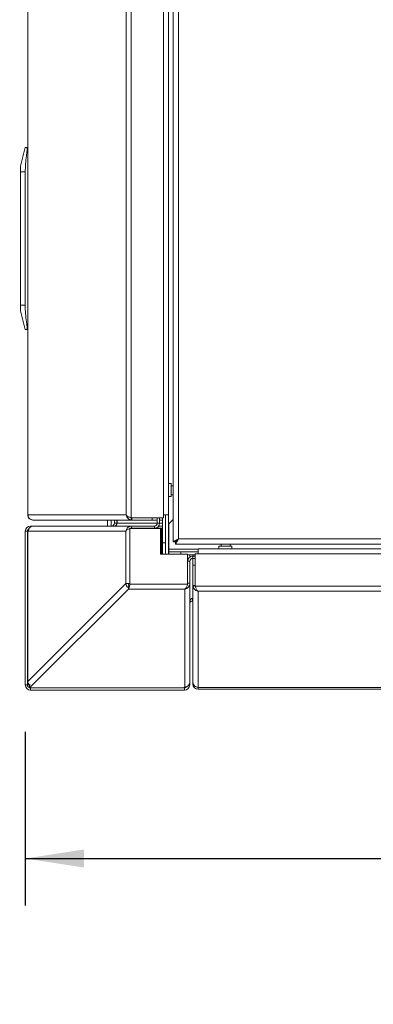
# Model space of a CAD drawing. Units: inches. Extents: x 3 to 207, y 0 to 132.
# Drawn here: x 48 to 56, y 88 to 109 of the extents above; entities that cross this region are included whole.
import ezdxf

# ---------------------------------------------------------------- set-up
doc = ezdxf.new("R2010")
doc.units = ezdxf.units.IN
doc.header["$MEASUREMENT"] = 0
doc.layers.add('TEXT', color=7, linetype='Continuous')
doc.styles.add('SLDTEXTSTYLE0', font='TXT', dxfattribs={"width": 0.75})
doc.dimstyles.new('SLDDIMSTYLE1', dxfattribs={"dimtxt": 1.25, "dimasz": 1.25, "dimexe": 0, "dimexo": 0.0625, "dimgap": 0.3125, "dimtad": 0, "dimdec": 6, "dimrnd": 1e-09, "dimzin": 12, "dimdsep": 46, "dimlunit": 5, "dimtxsty": 'SLDTEXTSTYLE0', "dimsah": 1, "dimcen": 0.09, "dimadec": 0, "dimazin": 3, "dimtfac": 1, "dimtofl": 0, "dimtmove": 0, "dimatfit": 3, "dimfxl": 1, "dimfrac": 2, "dimtolj": 1, "dimtzin": 12, "dimarcsym": 0})
doc.dimstyles.new('SLDDIMSTYLE2', dxfattribs={"dimtxt": 1.25, "dimasz": 1.25, "dimexe": 0, "dimexo": 0.0625, "dimgap": 0.3125, "dimtad": 0, "dimrnd": 1e-09, "dimzin": 12, "dimdsep": 46, "dimlunit": 5, "dimtxsty": 'SLDTEXTSTYLE0', "dimsah": 1, "dimcen": 0.09, "dimadec": 0, "dimazin": 3, "dimtfac": 1, "dimtofl": 0, "dimtmove": 0, "dimatfit": 3, "dimfxl": 1, "dimfrac": 2, "dimtolj": 1, "dimtzin": 12, "dimarcsym": 0})

# ---------------------------------------------------------------- blocks, each defined once
blk = doc.blocks.new('_D_8')
at = {"layer": 'TEXT'}
for p, q in [((86.34, 110.928), (42.725, 110.928)), ((43.725, 110.928), (43.725, 105.587)), ((43.725, 94.671), (43.725, 100.703)), ((47.369, 94.671), (42.725, 94.671))]:
    blk.add_line(p, q, dxfattribs=at)
for points in [[(43.725, 110.928), (43.533, 109.678), (43.917, 109.678)], [(43.725, 94.671), (43.917, 95.921), (43.533, 95.921)]]:
    blk.add_solid(points, dxfattribs=at)
at = {"layer": 'TEXT', "insert": (43.107, 100.703), "char_height": 1.25, "attachment_point": 1, "rotation": 90, "style": 'SLDTEXTSTYLE0'}
blk.add_mtext('16 1/4', dxfattribs=at)
blk = doc.blocks.new('_D_9')
at = {"layer": 'TEXT'}
for p, q in [((138.232, 97.991), (138.232, 90.08)), ((48.259, 93.781), (48.259, 90.08)), ((48.259, 91.08), (88.32, 91.08)), ((138.232, 91.08), (94.128, 91.08))]:
    blk.add_line(p, q, dxfattribs=at)
for points in [[(48.259, 91.08), (49.509, 90.888), (49.509, 91.273)], [(138.232, 91.08), (136.982, 91.273), (136.982, 90.888)]]:
    blk.add_solid(points, dxfattribs=at)
at = {"layer": 'TEXT', "insert": (88.32, 91.699), "char_height": 1.25, "attachment_point": 1, "style": 'SLDTEXTSTYLE0'}
blk.add_mtext('90 3/16', dxfattribs=at)

msp = doc.modelspace()

# ---------------------------------------------------------------- linework, layer by layer
at = {"color": 7, "linetype": 'Continuous', "lineweight": 15}
for p, q in [((51.411379, 124.0121885), (51.411379, 97.8356026)), ((51.5213801, 123.9508955), (51.5213801, 97.8968957)), ((50.5133811, 98.3495519), (50.5133811, 123.5178619)), ((48.311379, 98.408706), (48.311379, 123.4587066)), ((48.3151289, 98.408706), (48.3151289, 123.4587066)), ((50.4071253, 98.408706), (50.4071253, 123.4587066)), ((51.2013783, 98.408706), (51.2013783, 123.4587066)), ((51.3113793, 98.408706), (51.3113793, 123.4587066)), ((48.1613771, 105.8427064), (48.2585233, 106.2427063)), ((48.291564, 106.2427063), (48.311379, 106.2427063)), ((48.311379, 106.1227065), (48.291564, 106.1227065)), ((48.1613771, 105.8427064), (48.1613771, 105.7227063)), ((48.1613771, 102.8827063), (48.1613771, 105.7227063)), ((48.1613771, 105.7227063), (48.2585233, 105.7227063)), ((48.2585233, 102.8827063), (48.2585233, 105.7227063)), ((48.1613771, 102.8827063), (48.1613771, 102.7627062)), ((48.1613771, 102.8827063), (48.2585233, 102.8827063)), ((48.1613771, 102.7627062), (48.2585233, 102.3627062)), ((48.291564, 102.4827063), (48.311379, 102.4827063)), ((48.311379, 102.3627062), (48.291564, 102.3627062)), ((51.3633809, 99.0758955), (51.3113793, 99.0758955)), ((51.3633809, 99.0758955), (51.3633809, 98.7998955)), ((51.411379, 99.0280499), (51.3633809, 99.0280499)), ((51.3113793, 98.7998955), (51.3633809, 98.7998955)), ((51.3633809, 98.8380495), (51.411379, 98.8380495)), ((48.3151289, 98.408706), (48.311379, 98.408706)), ((48.3151289, 98.408706), (50.4071253, 98.408706)), ((48.4213801, 98.2987061), (48.4265192, 98.2987061)), ((48.4265192, 98.2987061), (50.5298029, 98.2987061)), ((50.0120403, 98.17105), (50.0120403, 98.2987061)), ((50.0870389, 98.17105), (50.0870389, 98.2987061)), ((50.1593811, 98.2987061), (50.1593811, 98.2330506)), ((50.2073793, 98.2987061), (50.2073793, 98.2330506)), ((50.2147712, 98.2330506), (50.2147712, 98.2987061)), ((50.5087254, 98.3006632), (50.5298029, 98.2987061)), ((50.5174314, 98.3478095), (50.5298029, 98.3467066)), ((50.5298029, 98.2987061), (50.5298029, 98.3467066)), ((50.5298029, 98.3467066), (50.9574639, 98.3467066)), ((50.5298029, 98.2987061), (50.9574639, 98.2987061)), ((50.5299906, 98.3474141), (51.2013783, 98.3474141)), ((50.9574639, 98.2987061), (50.9574639, 98.3467066)), ((50.9574639, 98.3467066), (51.0708112, 98.3467066)), ((50.9574639, 98.2987061), (51.0708112, 98.2987061)), ((51.0708112, 98.3474141), (51.0708112, 98.2330506)), ((51.1188141, 98.3474141), (51.1188141, 98.2330506)), ((51.1188141, 98.3467066), (51.1833795, 98.3467066)), ((51.1188141, 98.2987061), (51.1833795, 98.2987061)), ((51.1833795, 97.8088955), (51.1833795, 98.3474141)), ((51.2013783, 98.3474141), (51.2013783, 98.408706)), ((51.3113793, 98.408706), (51.2013783, 98.408706)), ((51.2433784, 97.8088955), (51.2433784, 98.408706)), ((51.411379, 98.309896), (51.318377, 98.2168963)), ((48.3693786, 98.17105), (48.4383932, 98.17105)), ((50.5241944, 98.17105), (48.4383932, 98.17105)), ((50.2073793, 98.2330506), (50.1593811, 98.2330506)), ((51.1373948, 98.1195812), (50.4863947, 98.1195812)), ((50.4863947, 96.9329877), (50.4863947, 98.1195812)), ((50.5083264, 98.1223432), (50.498785, 98.1195812)), ((50.5083264, 98.1223432), (51.1603308, 98.1223432)), ((50.5241944, 98.17105), (50.5241944, 98.1230495)), ((50.5241944, 98.17105), (51.008813, 98.17105)), ((50.5241944, 98.1230495), (51.008813, 98.1230495)), ((51.008813, 98.17105), (51.008813, 98.1230495)), ((51.1833795, 98.1230495), (51.008813, 98.1230495)), ((51.0708112, 98.2330506), (51.1188141, 98.2330506)), ((51.1833795, 98.17105), (51.0996749, 98.17105)), ((51.1373948, 98.1195812), (51.1373948, 97.5725807)), ((51.1603308, 98.1223432), (51.1603308, 97.5725807)), ((51.318377, 97.6808957), (51.318377, 98.2168963)), ((48.3073803, 98.0610501), (48.2593775, 98.0610501)), ((48.2593775, 94.78105), (48.2593775, 98.0610501)), ((48.3073803, 98.0610501), (48.3073803, 94.8489054)), ((48.3111256, 98.0610501), (48.3073803, 98.0610501)), ((48.3111256, 98.0610501), (48.3227743, 98.0610501)), ((48.3111256, 98.0610501), (48.3111256, 94.8547286)), ((48.3227743, 98.0610501), (50.4020753, 98.0610501)), ((50.4020753, 98.0610501), (50.4020753, 96.9440497)), ((51.5213801, 97.8968957), (72.4413784, 97.8968957)), ((51.1833795, 97.737242), (51.1603308, 97.714191)), ((51.1833795, 97.735827), (51.1603308, 97.7127772)), ((51.1833795, 97.8088955), (51.2433784, 97.8088955)), ((51.1833795, 97.5725807), (51.1833795, 97.8088955)), ((51.2433784, 97.8088955), (51.2433784, 97.5725807)), ((51.318377, 97.6808957), (51.318377, 97.6188963)), ((51.411379, 97.8356026), (51.4593772, 97.8356026)), ((51.4600859, 97.7868958), (51.4600859, 97.8348963)), ((51.4600859, 97.7868958), (72.5026727, 97.7868958)), ((76.9883962, 97.6868961), (51.9383967, 97.6868961)), ((51.9383967, 97.5768962), (51.9383967, 97.6868961)), ((52.3833806, 97.7388964), (52.3833806, 97.6868961)), ((52.3833806, 97.7388964), (52.6593783, 97.7388964)), ((52.4303979, 97.7868958), (52.4303979, 97.7388964)), ((52.6203959, 97.7388964), (52.6203959, 97.7868958)), ((52.6593783, 97.6868961), (52.6593783, 97.7388964)), ((51.1373948, 97.5725807), (51.7146916, 97.5725807)), ((51.318377, 97.5725807), (51.318377, 97.6188963)), ((51.318377, 97.6188963), (51.5683786, 97.6188963)), ((51.5683786, 97.6188963), (51.5683786, 97.5725807)), ((51.5683786, 97.6188963), (51.9383967, 97.6188963)), ((51.7146916, 96.9329877), (51.7146916, 97.5725807)), ((51.7146916, 97.5588963), (51.8771025, 97.5588963)), ((51.7153956, 97.4185191), (51.7153956, 97.5588963)), ((51.7633984, 97.5093822), (51.7633984, 97.5588963)), ((51.8253967, 97.4805197), (51.8253967, 97.528519)), ((51.8253967, 97.528519), (51.8771025, 97.528519)), ((51.8253967, 97.4805197), (51.8771025, 97.4805197)), ((51.8283957, 97.5588963), (51.8283957, 97.528519)), ((51.8283957, 97.4805197), (51.8283957, 97.3329806)), ((51.8763985, 97.5588963), (51.8763985, 97.528519)), ((51.8763985, 97.4805197), (51.8763985, 97.3329806)), ((51.8771025, 96.9055085), (51.8771025, 97.5768962)), ((51.8771025, 97.5768962), (51.9383967, 97.5768962)), ((76.9883962, 97.5768962), (51.9383967, 97.5768962)), ((51.7633984, 97.4185191), (51.7153956, 97.4185191)), ((51.7153956, 96.9488509), (51.7153956, 97.4185191)), ((51.7633984, 96.9488509), (51.7633984, 97.4185191)), ((51.8283957, 96.9053196), (51.8283957, 97.3329806)), ((51.8283957, 97.3329806), (51.8763985, 97.3329806)), ((51.8763985, 96.9053196), (51.8763985, 97.3329806)), ((51.7146916, 97.0790495), (51.7153956, 97.0790495)), ((50.4020753, 96.9440497), (48.3111256, 94.8547286)), ((48.3503802, 94.7227981), (50.4572213, 96.8267353)), ((50.4020753, 96.9440497), (50.4863947, 96.9440497)), ((50.4498623, 96.8657529), (50.4572213, 96.8731002)), ((50.4572213, 96.8267353), (50.4572213, 96.8731002)), ((51.6533974, 96.8267353), (50.4572213, 96.8267353)), ((51.7146916, 96.9329877), (50.4863947, 96.9329877)), ((51.6533974, 94.7344445), (51.6533974, 96.8267353)), ((51.7633984, 96.9488509), (51.7153956, 96.9488509)), ((51.7633984, 94.8500658), (51.7633984, 96.9488509)), ((51.8283957, 96.9053196), (51.8283957, 94.8430939)), ((51.8283957, 96.9053196), (51.8303528, 96.8842409)), ((51.8283957, 96.9053196), (51.8763985, 96.9053196)), ((51.8303528, 96.8842409), (51.8775014, 96.8929469)), ((51.8763985, 96.9053196), (51.8775014, 96.8929469)), ((77.0475515, 96.8888955), (51.8792427, 96.8888955)), ((51.8213792, 96.5710502), (51.8213792, 96.6190495)), ((51.8213792, 96.6190495), (51.8283957, 96.6190495)), ((51.8283957, 96.6264403), (51.8253967, 96.6264403)), ((76.9883962, 96.7826443), (51.9383967, 96.7826443)), ((51.9383967, 94.7274738), (51.9383967, 96.7826443)), ((51.8283957, 96.5651965), (51.7950781, 96.5651965)), ((51.8213792, 96.5710502), (51.8283957, 96.5710502)), ((48.2593775, 94.78105), (48.3073803, 94.78105)), ((48.3073803, 94.8489054), (48.3111256, 94.8547286)), ((48.3073803, 94.78105), (48.3073803, 94.8489054)), ((48.3372014, 94.8010504), (48.3073803, 94.8010504)), ((48.3503802, 94.7691631), (48.3604801, 94.7792477)), ((48.3503802, 94.7691631), (48.3503802, 94.7227981)), ((51.643396, 94.7227981), (48.3503802, 94.7227981)), ((48.3503802, 94.7190506), (48.3503802, 94.7227981)), ((51.643396, 94.7190506), (48.3503802, 94.7190506)), ((48.3693786, 94.7190506), (48.3693786, 94.6710501)), ((51.643396, 94.7337511), (51.6533974, 94.7344445)), ((51.643396, 94.7337511), (51.643396, 94.7227981)), ((51.643396, 94.7227981), (51.643396, 94.7190506)), ((51.6493799, 94.7190506), (51.643396, 94.7190506)), ((51.6493799, 94.7341664), (51.6493799, 94.7190506)), ((51.6493799, 94.6710501), (51.6493799, 94.7190506)), ((51.759381, 94.829433), (51.759381, 94.78105)), ((51.8283957, 94.7990499), (51.8283957, 94.8430939)), ((51.9383967, 94.7237262), (51.9383967, 94.7274738)), ((51.9383967, 94.7237262), (59.0025069, 94.7237262)), ((51.9383967, 94.68905), (51.9383967, 94.7237262)), ((51.6493799, 94.6710501), (48.3693786, 94.6710501)), ((59.0280994, 94.68905), (51.9383967, 94.68905))]:
    msp.add_line(p, q, dxfattribs=at)
at = {"color": 8, "linetype": 'Continuous', "lineweight": 15}
for p, q in [((51.3053813, 97.5725807), (51.3053813, 98.408706)), ((48.3693786, 98.17105), (48.3693786, 98.1458272)), ((51.0708112, 98.2330506), (50.2147712, 98.2330506)), ((50.5083264, 98.1223432), (50.5083264, 98.1195812)), ((51.1833795, 98.2330506), (51.1188141, 98.2330506)), ((51.318377, 97.6808957), (51.9383967, 97.6808957)), ((51.8253967, 97.528519), (51.8253967, 97.5588963)), ((51.8253967, 96.6264403), (51.8253967, 97.4805197)), ((51.7381721, 94.78105), (51.759381, 94.78105)), ((51.8374443, 94.7990499), (51.8283957, 94.7990499)), ((58.9997402, 94.7274738), (51.9383967, 94.7274738))]:
    msp.add_line(p, q, dxfattribs=at)
at = {"color": 7, "linetype": 'Continuous', "lineweight": 15, "flags": 128}
for points in [[(50.1991426, 98.1912828), (50.2052673, 98.2115906), (50.2073793, 98.2330506)], [(51.5213801, 97.8968957), (51.5213801, 97.8968957)], [(51.8213792, 96.6190495), (51.7999215, 96.6169364), (51.7869212, 96.6135138)]]:
    msp.add_lwpolyline(points, dxfattribs=at)
at = {"color": 7, "linetype": 'Continuous', "lineweight": 15}
for centre, radius, start, end in [((48.3693792, 98.0610501), 0.11, 90, 180), ((48.3693792, 98.0610501), 0.062, 116.47000487, 180), ((50.0973792, 98.2330501), 0.062, 270, 360), ((50.1538045, 98.232016), 0.0609755, 271.0108983, 0.97218945), ((51.008813, 98.2330501), 0.11, 270, 0), ((51.008813, 98.2330501), 0.062, 270, 0), ((51.8253966, 97.4185194), 0.11, 90, 180), ((51.8253966, 97.4185194), 0.062, 90, 180), ((50.5167549, 96.9527033), 0.1150056, 184.31531623, 234.43357036), ((50.5129692, 96.9488927), 0.0647105, 184.292069, 231.64288997), ((51.824356, 96.5654822), 0.0609669, 89.02191867, 178.99379537), ((51.8213792, 96.5090501), 0.062, 90, 159.26087405), ((48.3693792, 94.7810501), 0.11, 180, 270), ((48.3693792, 94.7810501), 0.062, 180, 252.15448225), ((51.6493792, 94.7810501), 0.11, 270, 0), ((51.6493792, 94.7810501), 0.062, 270, 327.82637781), ((51.9383966, 94.7990501), 0.11, 180, 270)]:
    msp.add_arc(centre, radius, start, end, dxfattribs=at)
for points, knots in [([(48.291564, 106.2427063), (48.2836482, 106.2427063), (48.2677897, 106.2427063), (48.2591958, 106.2427063), (48.2586441, 106.2427063), (48.2585233, 106.2427063)], [0, 0, 0, 0, 0.43766755586, 0.87682770937, 1, 1, 1, 1]), ([(48.2585233, 105.7227063), (48.2598981, 105.780025), (48.2626545, 105.8949451), (48.2779838, 106.0281156), (48.2888658, 106.1039129), (48.291564, 106.1227065)], [0, 0, 0, 0, 0.4280361272, 0.8581835366, 1, 1, 1, 1]), ([(48.291564, 106.2427063), (48.2933216, 106.2414223), (48.296838, 106.2388533), (48.2990197, 106.2185892), (48.2986303, 106.1887605), (48.2959662, 106.1549716), (48.2928729, 106.1322998), (48.291564, 106.1227065)], [0, 0, 0, 0, 0.2127254627, 0.4255814072, 0.6362972945, 0.8461045638, 1, 1, 1, 1]), ([(48.291564, 102.4827063), (48.2836482, 102.5407774), (48.2677897, 102.6571179), (48.2591958, 102.7909247), (48.2586441, 102.8662149), (48.2585233, 102.8827063)], [0, 0, 0, 0, 0.4376662798, 0.8768280685, 1, 1, 1, 1]), ([(48.291564, 102.4827063), (48.2933217, 102.4694017), (48.2968382, 102.4427836), (48.2990197, 102.4070233), (48.2986303, 102.3799733), (48.2959662, 102.3649864), (48.2928729, 102.3633842), (48.291564, 102.3627062)], [0, 0, 0, 0, 0.2127190314, 0.4255788618, 0.6362893374, 0.8461008122, 1, 1, 1, 1]), ([(48.2585233, 102.3627062), (48.2586441, 102.3627062), (48.2591941, 102.3627062), (48.2677653, 102.3627062), (48.2836196, 102.3627062), (48.291564, 102.3627062)], [0, 0, 0, 0, 0.1231722357, 0.5606369699, 1, 1, 1, 1]), ([(48.311379, 98.408706), (48.3130322, 98.3942918), (48.3163386, 98.3654633), (48.341778, 98.3291037), (48.3781389, 98.3036679), (48.4069665, 98.30036), (48.4213801, 98.2987061)], [0, 0, 0, 0, 0.2499988446, 0.5000028124, 0.750004894, 1, 1, 1, 1]), ([(48.4265192, 98.2987061), (48.412167, 98.3003596), (48.3834644, 98.3036665), (48.3470583, 98.3291041), (48.3212051, 98.3654641), (48.3171543, 98.3942919), (48.3151289, 98.408706)], [0, 0, 0, 0, 0.2500182313, 0.5000053832, 0.7500007907, 1, 1, 1, 1]), ([(50.5133811, 98.3495519), (50.5029428, 98.3519835), (50.4806219, 98.3571833), (50.4493597, 98.3702302), (50.4212509, 98.3873093), (50.4120069, 98.4013116), (50.4071253, 98.408706)], [0, 0, 0, 0, 0.2056730839, 0.4398060112, 0.7041726881, 1, 1, 1, 1]), ([(50.4071253, 98.408706), (50.4106768, 98.3946062), (50.4177527, 98.366515), (50.4462457, 98.3306737), (50.4787909, 98.3084617), (50.5004968, 98.3028069), (50.5087254, 98.3006632)], [0, 0, 0, 0, 0.2954419661, 0.5886163017, 0.8440480465, 1, 1, 1, 1]), ([(50.5087254, 98.3006632), (50.5101752, 98.3085209), (50.5130749, 98.3242367), (50.5159792, 98.3399518), (50.5174314, 98.3478095)], [0, 0, 0, 0, 0.4999935086, 1, 1, 1, 1]), ([(50.5133811, 98.3495519), (50.5164466, 98.3488695), (50.5219218, 98.3476507), (50.5275247, 98.3474864), (50.5299906, 98.3474141)], [0, 0, 0, 0, 0.5598749383, 1, 1, 1, 1]), ([(48.4383932, 98.17105), (48.4236907, 98.1693966), (48.394284, 98.1660894), (48.3568215, 98.1406522), (48.3299055, 98.104293), (48.3251513, 98.0754643), (48.3227743, 98.0610501)], [0, 0, 0, 0, 0.2499834899, 0.4999926048, 0.7499994088, 1, 1, 1, 1]), ([(50.4020753, 98.0610501), (50.4062408, 98.0769598), (50.4133279, 98.1040282), (50.4369707, 98.1329636), (50.4580546, 98.1503991), (50.4779292, 98.1616228), (50.5003627, 98.1694868), (50.5161387, 98.1705216), (50.5241944, 98.17105)], [0, 0, 0, 0, 0.2932679855, 0.4989594772, 0.6175803457, 0.7400570378, 0.8672655408, 1, 1, 1, 1]), ([(50.4863947, 98.1159944), (50.482166, 98.1148377), (50.4660845, 98.1104388), (50.4412677, 98.0984028), (50.4149487, 98.0813338), (50.4063982, 98.0678614), (50.4020753, 98.0610501)], [0, 0, 0, 0, 0.0989026476, 0.3761200044, 0.6845812898, 1, 1, 1, 1]), ([(51.411379, 97.8356026), (51.412112, 97.836927), (51.4134774, 97.8393939), (51.4249885, 97.8450116), (51.4444664, 97.8529778), (51.4685998, 97.8680284), (51.4941995, 97.8821753), (51.5116721, 97.891638), (51.5213801, 97.8968957)], [0, 0, 0, 0, 0.1572508674, 0.2929187932, 0.4997629274, 0.6780180947, 0.8211033516, 1, 1, 1, 1]), ([(51.4593772, 97.8356026), (51.4597974, 97.836934), (51.4605847, 97.8394288), (51.4671839, 97.8450936), (51.4787582, 97.8536898), (51.4963836, 97.8732463), (51.5115428, 97.8875885), (51.5213801, 97.8968957)], [0, 0, 0, 0, 0.1430396455, 0.2680213664, 0.466311014, 0.6536706986, 1, 1, 1, 1]), ([(51.5213801, 97.8968957), (51.5137943, 97.8828366), (51.4986548, 97.8547779), (51.4769656, 97.8194492), (51.4673103, 97.7951905), (51.4625547, 97.7874417), (51.4605335, 97.7869947), (51.4600859, 97.7868958)], [0, 0, 0, 0, 0.2595080361, 0.5179167436, 0.747472712, 0.9440827114, 1, 1, 1, 1]), ([(51.5213801, 97.8968957), (51.5121527, 97.8872587), (51.497251, 97.8716955), (51.4779372, 97.8539712), (51.4686053, 97.8414727), (51.4633958, 97.8356319), (51.4609429, 97.8350867), (51.4600859, 97.8348963)], [0, 0, 0, 0, 0.3413790693, 0.5513086103, 0.7284508026, 0.9051267355, 1, 1, 1, 1]), ([(50.4572213, 96.8267353), (50.4596524, 96.8309454), (50.4645147, 96.8393656), (50.471808, 96.8649532), (50.4791016, 96.8969584), (50.4839637, 96.9209777), (50.4863947, 96.9329877)], [0, 0, 0, 0, 0.2499956097, 0.4999947552, 0.7499914406, 1, 1, 1, 1]), ([(50.4572213, 96.8731002), (50.4596525, 96.8754728), (50.4645149, 96.880218), (50.471808, 96.8946422), (50.4791016, 96.9126794), (50.4839636, 96.9262182), (50.4863947, 96.9329877)], [0, 0, 0, 0, 0.2499883393, 0.4999894553, 0.7499902442, 1, 1, 1, 1]), ([(51.6533974, 96.8267353), (51.6682904, 96.830525), (51.6935734, 96.8369585), (51.7219178, 96.8585556), (51.7402655, 96.8790427), (51.7528513, 96.8999282), (51.761654, 96.9236303), (51.7628098, 96.9403412), (51.7633984, 96.9488509)], [0, 0, 0, 0, 0.2748454888, 0.4665911965, 0.5942267148, 0.7250099067, 0.8599647076, 1, 1, 1, 1]), ([(51.7146916, 96.9329877), (51.7115884, 96.9211684), (51.7053285, 96.8973257), (51.6907287, 96.8655798), (51.6735352, 96.8395456), (51.6601386, 96.8310236), (51.6533974, 96.8267353)], [0, 0, 0, 0, 0.2331548624, 0.470338484, 0.7334728844, 1, 1, 1, 1]), ([(51.8303528, 96.8842409), (51.8337235, 96.8725719), (51.8404804, 96.8491804), (51.8636261, 96.8193776), (51.8934175, 96.7964709), (51.9196589, 96.7858795), (51.9350343, 96.7832249), (51.9383967, 96.7826443)], [0, 0, 0, 0, 0.22133307, 0.4436820145, 0.6767039147, 0.929299943, 1, 1, 1, 1]), ([(51.8792427, 96.8888955), (51.8785599, 96.8919621), (51.8773407, 96.8974385), (51.8771753, 96.9030426), (51.8771025, 96.9055085)], [0, 0, 0, 0, 0.5599690778, 1, 1, 1, 1]), ([(51.9383967, 96.7826443), (51.9318203, 96.7871555), (51.9190819, 96.7958935), (51.9028212, 96.8226598), (51.8892705, 96.8542963), (51.8825093, 96.8776243), (51.8792427, 96.8888955)], [0, 0, 0, 0, 0.2752296003, 0.5331194642, 0.7744219664, 1, 1, 1, 1]), ([(48.349526, 94.786642), (48.3482249, 94.7865458), (48.3389511, 94.78586), (48.3246531, 94.7845848), (48.3101376, 94.7828186), (48.3082994, 94.7816395), (48.3073803, 94.78105)], [0, 0, 0, 0, 0.0515905424, 0.367733905, 0.6838761824, 1, 1, 1, 1]), ([(48.3111256, 94.8547286), (48.3145431, 94.8417571), (48.3213781, 94.8158147), (48.3415952, 94.7888306), (48.3575392, 94.7807401), (48.3604801, 94.7792477)], [0, 0, 0, 0, 0.4492146182, 0.8984065871, 1, 1, 1, 1]), ([(51.7633984, 94.8500658), (51.7617453, 94.835362), (51.7584389, 94.8059541), (51.7329994, 94.7684911), (51.6966388, 94.7415795), (51.667811, 94.7368228), (51.6533974, 94.7344445)], [0, 0, 0, 0, 0.2500004245, 0.5000048283, 0.7500073849, 1, 1, 1, 1]), ([(51.9383967, 94.7274738), (51.923983, 94.7298516), (51.8951547, 94.7346072), (51.8587955, 94.7615205), (51.8333549, 94.7989823), (51.8300488, 94.82839), (51.8283957, 94.8430939)], [0, 0, 0, 0, 0.2499918583, 0.499999117, 0.749998742, 1, 1, 1, 1])]:
    msp.add_open_spline(points, degree=3, knots=knots, dxfattribs=at)

# ---------------------------------------------------------------- dimensions: what is measured, and where the dimension line sits
at = {"layer": 'TEXT'}
dim = msp.add_linear_dim(base=(43.7251686, 110.9278645), p1=(48.3693792, 94.6710501), p2=(87.3395918, 110.9278645), angle=90, dimstyle='SLDDIMSTYLE1', dxfattribs=at)
dim.commit()
dim.dimension.update_dxf_attribs({"geometry": '_D_8', "text_midpoint": (43.7251686, 103.1446603), "dimtype": 160})
dim = msp.add_linear_dim(base=(138.2320406, 91.0803372), p1=(48.2593792, 94.7810501), p2=(138.2320406, 98.9913598), text='90 3/16', dimstyle='SLDDIMSTYLE2', dxfattribs=at)
dim.commit()
dim.dimension.update_dxf_attribs({"geometry": '_D_9', "text_midpoint": (91.2239907, 91.0803372), "dimtype": 160})

doc.saveas('drawing.dxf')
